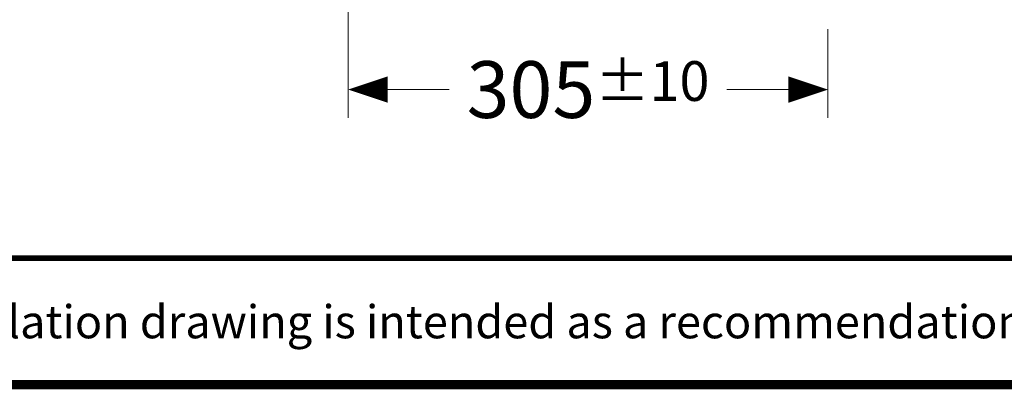
# Model space of a CAD drawing. Units: millimetres. Extents: x -285 to -5, y -1 to 205.
# Drawn here: x -255 to -203, y 2 to 21 of the extents above; entities that cross this region are included whole.
import ezdxf

# ---------------------------------------------------------------- set-up
doc = ezdxf.new("R2010")
doc.units = ezdxf.units.MM
doc.header["$LTSCALE"] = 4
doc.header["$MEASUREMENT"] = 0
doc.layers.add('DIMENSI', color=7, linetype='Continuous', lineweight=15)
doc.layers.add('KOP', color=7, linetype='Continuous')
doc.styles.add('ARIAL', font='arial.ttf')

# ---------------------------------------------------------------- blocks, each defined once
blk = doc.blocks.new('p')
at = {"layer": 'DIMENSI'}
blk.add_line((-3, 0), (-5, 0), dxfattribs=at)
blk.add_lwpolyline([(0, 0, 0, 2, 0), (-3, 0, 2, 2, 0)], format="xyseb", dxfattribs=at)

msp = doc.modelspace()

# ---------------------------------------------------------------- linework, layer by layer
at = {"layer": 'DIMENSI'}
for p, q in [((-237.964, 28.224), (-237.964, 16.07)), ((-212.561, 20.764), (-212.561, 16.07)), ((-237.264, 17.57), (-232.605, 17.57)), ((-213.261, 17.57), (-217.92, 17.57))]:
    msp.add_line(p, q, dxfattribs=at)
at = {"layer": 'KOP', "const_width": 0.3, "flags": 128}
msp.add_lwpolyline([(-280.412, 8.656), (-10.412, 8.656)], dxfattribs=at)
at = {"layer": 'KOP', "const_width": 0.5}
msp.add_lwpolyline([(-280.412, 1.971), (-10.412, 1.971)], dxfattribs=at)

# ---------------------------------------------------------------- block references
at = {"layer": 'DIMENSI', "xscale": 0.7, "yscale": 0.7, "zscale": 0.7, "rotation": 180}
msp.add_blockref('p', (-237.964, 17.57), dxfattribs=at)
at = {"layer": 'DIMENSI', "xscale": 0.7, "yscale": 0.7, "zscale": 0.7}
msp.add_blockref('p', (-212.561, 17.57), dxfattribs=at)

# ---------------------------------------------------------------- texts
at = {"layer": 'DIMENSI', "insert": (-225.262, 17.57), "char_height": 3, "attachment_point": 5, "style": 'ARIAL'}
msp.add_mtext('\\A2;305{\\H2.1;±10}', dxfattribs=at)
at = {"layer": 'KOP', "style": 'ARIAL'}
msp.add_text('Note : " This installation drawing is intended as a recommendation only. Please consult your local plumbing contractor for the best arrangement for your bathroom. The manufacturer and seller take no responsibility for how the unit is installed "', height=1.75, dxfattribs=at).set_placement((-276.14, 4.417))

doc.saveas('drawing.dxf')
